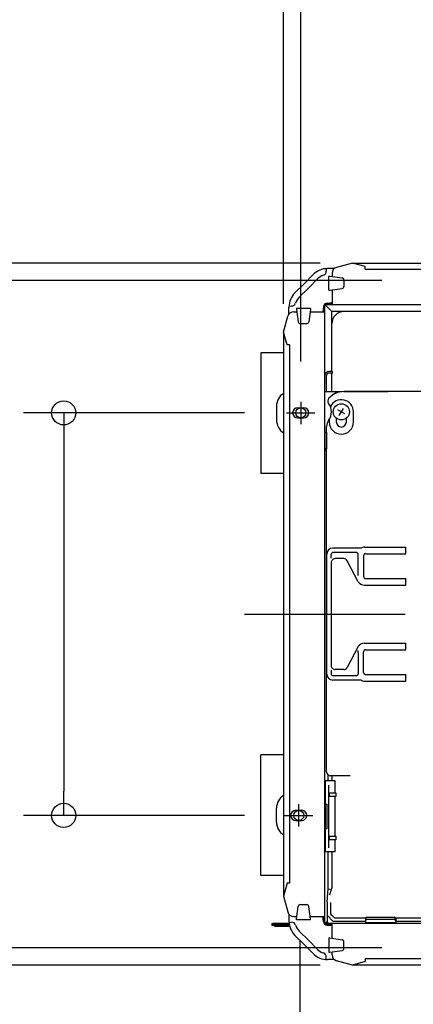
# Model space of a CAD drawing. Extents: x -615 to 1009, y -761 to 836.
# Drawn here: x -306 to -110, y -194 to 296 of the extents above; entities that cross this region are included whole.
import ezdxf

# ---------------------------------------------------------------- set-up
doc = ezdxf.new("R2010")
doc.units = 0
doc.header["$LTSCALE"] = 20
doc.linetypes.add('DASHDOT', pattern=[5.5, 4, -0.6, 0.3, -0.6])
for name, color, linetype in [('BASIS', 6, 'DASHDOT'), ('DETAIL', 5, 'CONTINUOUS'), ('FIX', 11, 'CONTINUOUS'), ('NOTE', 4, 'CONTINUOUS'), ('OUTLINE', 3, 'CONTINUOUS'), ('SIZE', 30, 'CONTINUOUS')]:
    doc.layers.add(name, color=color, linetype=linetype)

msp = doc.modelspace()

# ---------------------------------------------------------------- linework, layer by layer
at = {"layer": 'BASIS', "color": 6, "linetype": 'DASHDOT'}
msp.add_line((-194.03, 0), (197.92, 0), dxfattribs=at)
at = {"layer": 'DETAIL', "color": 5, "linetype": 'CONTINUOUS'}
for p, q in [((-153.31, 171.8), (-153.22, 170.57)), ((-149.24, 171.82), (-152.61, 171.82)), ((-140.25, 174.5), (-148.13, 172.39)), ((-140.25, 174.5), (140.25, 174.5)), ((-133.87, 172.79), (-140.25, 174.5)), ((-133.87, 171.48), (-133.87, 172.79)), ((-133.87, 171.48), (133.87, 171.48)), ((-159.79, 168.81), (-164.26, 164.26)), ((-157.64, 166.7), (-162.1, 162.14)), ((-152.01, 161.06), (-152.01, 168.1)), ((-152.01, 168.1), (-151.51, 168.1)), ((-151.51, 168.1), (-145.33, 167.22)), ((-150.36, 169.47), (-150.36, 167.94)), ((-168.81, 159.79), (-164.26, 164.26)), ((-166.7, 157.64), (-162.14, 162.1)), ((-151.51, 161.06), (-145.33, 161.94)), ((-144.47, 166.22), (-144.47, 162.94)), ((-152.01, 161.06), (-151.51, 161.06)), ((-150.36, 161.23), (-150.36, 153.93)), ((-171.82, 149.24), (-171.82, 152.61)), ((-171.8, 153.31), (-170.57, 153.22)), ((-168.1, 152.01), (-168.1, 151.51)), ((-161.06, 152.01), (-168.1, 152.01)), ((-161.06, 152.01), (-161.06, 151.51)), ((-154.67, 152.84), (-154.89, 150.36)), ((-154.38, 150.36), (-154.38, 153.38)), ((-153.93, -153.38), (-153.93, 153.38)), ((-150.46, 150.46), (-153.77, 153.77)), ((-150.36, 154.38), (-153.38, 154.38)), ((-153.38, 153.93), (153.38, 153.93)), ((-152.84, 154.67), (-150.36, 154.89)), ((-174.5, 140.25), (-172.39, 148.13)), ((-169.47, 150.36), (-167.94, 150.36)), ((-168.1, 151.51), (-167.22, 145.33)), ((-161.06, 151.51), (-161.94, 145.33)), ((-161.23, 150.36), (-153.93, 150.36)), ((-16.46, 150.46), (-150.46, 150.46)), ((-150.46, 120.69), (-150.46, 150.46)), ((-166.22, 144.47), (-162.94, 144.47)), ((-174.5, 140.25), (-174.5, -140.25)), ((-172.79, 133.87), (-174.5, 140.25)), ((-171.48, 133.87), (-172.79, 133.87)), ((-171.48, 133.87), (-171.48, -133.87)), ((-185.75, 130), (-185.75, 70)), ((-174.5, 130), (-185.75, 130)), ((-153.13, 110.63), (-153.13, 118.68)), ((-150.11, 120.69), (-151.92, 120.69)), ((-150.11, 119.89), (-151.92, 119.89)), ((-150.46, 110.63), (-150.46, 119.89)), ((-150.11, 119.89), (-150.11, 120.69)), ((-153.93, 110.63), (-145.32, 110.63)), ((-80.7, 110.63), (-144.53, 110.63)), ((-144.51, 110.67), (-122.64, 110.67)), ((-122.64, 110.67), (-91.53, 111.21)), ((-178, 103.5), (-178, 96.5)), ((-167.47, 102.59), (-164.45, 102.59)), ((-143.99, 99.57), (-147.48, 101.58)), ((-146.74, 98.83), (-144.73, 102.32)), ((-139.7, 95.55), (-139.7, 100.58)), ((-167.47, 97.56), (-164.45, 97.56)), ((-153.08, -78.45), (-153.08, 93.33)), ((-151.77, 96.79), (-151.77, 95.55)), ((-148.25, 97.44), (-148.25, 95.55)), ((-143.22, 95.55), (-143.22, 97.44)), ((-153.93, 90.52), (-153.08, 90.52)), ((-153.13, 90.52), (-153.13, 82.47)), ((-174.5, 70), (-185.75, 70)), ((-152.98, -29.78), (-152.98, 29.78)), ((-150.83, 27.86), (-150.83, 29.64)), ((-135.91, 32.81), (-149.97, 32.79)), ((-138.33, 30.64), (-149.82, 30.64)), ((-137.32, 19.26), (-137.32, 29.64)), ((-134.27, 33.3), (-113.7, 33.3)), ((-133.66, 30.06), (-113.7, 30.06)), ((-113.7, 30.06), (-113.7, 33.3)), ((-150.76, 25.58), (-150.76, -25.58)), ((-144.51, 27.59), (-148.75, 27.59)), ((-137.29, 16.09), (-142.77, 26.58)), ((-134.66, 29.06), (-134.66, 18.71)), ((-133.66, 17.71), (-113.7, 17.71)), ((-113.7, 14.48), (-113.7, 17.71)), ((-134.27, 14.48), (-113.7, 14.48)), ((-134.27, -14.48), (-113.7, -14.48)), ((-113.7, -17.71), (-113.7, -14.48)), ((-137.29, -16.09), (-142.77, -26.58)), ((-137.32, -19.26), (-137.32, -29.64)), ((-134.66, -29.06), (-134.66, -18.71)), ((-133.66, -17.71), (-113.7, -17.71)), ((-150.83, -27.86), (-150.83, -29.64)), ((-144.51, -27.59), (-148.75, -27.59)), ((-135.93, -32.8), (-149.97, -32.79)), ((-138.33, -30.64), (-149.82, -30.64)), ((-134.27, -33.3), (-113.7, -33.3)), ((-133.66, -30.06), (-113.7, -30.06)), ((-113.7, -33.3), (-113.7, -30.06)), ((-185.75, -130), (-185.75, -70)), ((-174.5, -70), (-185.75, -70)), ((-153.78, -82.98), (-153.78, -118.18)), ((-148.84, -82.98), (-153.78, -82.98)), ((-152.33, -82.98), (-152.33, -80.01)), ((-141.29, -80.46), (-151.07, -80.46)), ((-150.49, -80.46), (-150.49, -82.98)), ((-148.84, -88.86), (-148.84, -82.98)), ((-151.97, -116.17), (-151.97, -84.99)), ((-151.74, -88.86), (-151.74, -90.67)), ((-151.74, -88.86), (-148.55, -88.86)), ((-148.55, -90.67), (-151.74, -90.67)), ((-148.84, -110.48), (-148.84, -90.67)), ((-148.55, -88.86), (-148.55, -90.67)), ((-178, -103.5), (-178, -96.5)), ((-168.47, -97.56), (-165.45, -97.56)), ((-153.78, -94.54), (-152.78, -94.54)), ((-152.78, -106.61), (-152.78, -94.54)), ((-168.47, -102.59), (-165.45, -102.59)), ((-153.78, -106.61), (-152.78, -106.61)), ((-151.74, -110.48), (-151.74, -112.29)), ((-151.74, -110.48), (-148.55, -110.48)), ((-148.55, -112.29), (-151.74, -112.29)), ((-148.84, -118.18), (-148.84, -112.29)), ((-148.55, -110.48), (-148.55, -112.29)), ((-148.84, -118.18), (-153.78, -118.18)), ((-152.33, -136.68), (-152.33, -118.18)), ((-150.49, -118.18), (-150.49, -136.08)), ((-174.5, -130), (-185.75, -130)), ((-172.79, -133.87), (-174.5, -140.25)), ((-171.48, -133.87), (-172.79, -133.87)), ((-152.76, -143.13), (-152.33, -136.68)), ((-152.33, -136.68), (-151.32, -136.72)), ((-151.51, -139.54), (-150.59, -136.7)), ((-174.5, -140.25), (-172.39, -148.13)), ((-168.1, -151.51), (-167.22, -145.33)), ((-166.22, -144.47), (-162.94, -144.47)), ((-161.06, -151.51), (-161.94, -145.33)), ((-152.78, -143.16), (-152.78, -152.78)), ((-171.82, -149.24), (-171.82, -152.61)), ((-169.47, -150.36), (-167.94, -150.36)), ((-168.1, -152.01), (-168.1, -151.51)), ((-161.23, -150.36), (-153.93, -150.36)), ((-161.06, -152.01), (-161.06, -151.51)), ((-154.67, -152.84), (-154.89, -150.36)), ((-154.38, -150.36), (-154.38, -153.38)), ((-149.76, -152.78), (-152.78, -149.76)), ((-149.1, -151.11), (-149.53, -150.68)), ((-149.1, -151.11), (-133.62, -151.11)), ((-133.77, -151.57), (-133.77, -153.93)), ((-132.96, -150.76), (-119.48, -150.76)), ((-132.96, -151.77), (-119.48, -151.77)), ((-118.82, -151.11), (-76.51, -151.11)), ((-118.68, -151.57), (-118.68, -153.93)), ((-171.74, -153.89), (-180.03, -153.89)), ((-171.67, -154.39), (-180.03, -154.39)), ((-171.56, -154.89), (-180.03, -154.89)), ((-178.77, -155.39), (-178.77, -154.89)), ((-171.43, -155.39), (-178.77, -155.39)), ((-171.8, -153.31), (-170.57, -153.22)), ((-161.06, -152.01), (-168.1, -152.01)), ((-152.78, -152.78), (-153.77, -153.77)), ((153.38, -153.93), (-153.38, -153.93)), ((-150.36, -154.38), (-153.38, -154.38)), ((-152.84, -154.67), (-150.36, -154.89)), ((-133.77, -153.78), (-151.77, -153.78)), ((-150.36, -161.23), (-150.36, -153.93)), ((-133.77, -152.78), (-149.76, -152.78)), ((-133.77, -153.38), (-118.68, -153.38)), ((-28.16, -152.78), (-118.71, -152.78)), ((-28.16, -153.78), (-118.68, -153.78)), ((-168.81, -159.79), (-164.26, -164.26)), ((-166.7, -157.64), (-162.14, -162.1)), ((-152.01, -161.06), (-152.01, -168.1)), ((-152.01, -161.06), (-151.51, -161.06)), ((-151.51, -161.06), (-145.33, -161.94)), ((-166.45, -162.1), (-166.45, -230.32)), ((-159.79, -168.81), (-164.26, -164.26)), ((-157.64, -166.7), (-162.1, -162.14)), ((-144.47, -166.22), (-144.47, -162.94)), ((-153.31, -171.8), (-153.22, -170.57)), ((-152.01, -168.1), (-151.51, -168.1)), ((-151.51, -168.1), (-145.33, -167.22)), ((-150.36, -169.47), (-150.36, -167.94)), ((-149.24, -171.82), (-152.61, -171.82)), ((-140.25, -174.5), (-148.13, -172.39)), ((-133.87, -172.79), (-140.25, -174.5)), ((140.25, -174.5), (-140.25, -174.5)), ((133.87, -171.48), (-133.87, -171.48)), ((-133.87, -171.48), (-133.87, -172.79))]:
    msp.add_line(p, q, dxfattribs=at)
msp.add_circle((-145.74, 100.58), 4.02, dxfattribs=at)
for centre, radius, start, end in [((-152.61, 161.77), 10.06, 90, 135.5565), ((-147.34, 169.47), 3.02, 105, 180), ((-152.61, 161.77), 7.04, 106.83, 135.5565), ((-155.23, 170.43), 2.01, 286.83, 3.9904), ((-145.47, 166.22), 1.01, 0, 81.8699), ((-145.47, 162.94), 1.01, 278.1301, 0), ((-161.77, 152.61), 10.06, 134.4435, 180), ((-161.77, 152.61), 7.04, 134.4435, 163.17), ((-170.43, 155.23), 2.01, 266.0096, 343.17), ((-152.67, 152.67), 2.01, 135, 175), ((-153.38, 153.38), 1.01, 90, 180), ((-152.67, 152.67), 2.01, 95, 135), ((-153.38, 153.38), 0.553, 90, 180), ((-169.47, 147.34), 3.02, 90, 165), ((-144.43, 144.43), 6.03, 90, 180), ((-166.22, 145.47), 1.01, 188.1301, 270), ((-162.94, 145.47), 1.01, 270, 351.8699), ((-151.92, 118.68), 2.01, 90, 180), ((-151.92, 118.68), 1.21, 90, 180), ((-170.5, 103.5), 7.5, 122.2309, 180), ((-144.51, 100.6), 10.06, 90.0116, 137.7487), ((-144.53, 100.57), 10.06, 90.0022, 137.4953), ((-150.47, 106.01), 2.01, 137.4935, 216.9057), ((-150.47, 106.02), 2.01, 137.7465, 216.9494), ((-157.7, 100.58), 7.04, 323.1301, 36.9056), ((-145.74, 100.58), 6.03, 0, 154.241), ((-167.47, 100.08), 2.51, 90, 270), ((-164.45, 100.08), 2.51, 270, 90), ((-170.5, 96.5), 7.5, 180, 237.7691), ((-148.05, 93.33), 5.03, 143.1301, 180), ((-145.74, 95.55), 6.03, 180, 0), ((-145.74, 95.55), 2.51, 180, 0), ((-151.92, 82.47), 2.01, 180, 234.9005), ((-151.92, 82.47), 1.21, 180, 196.5983), ((-149.96, 29.78), 3.02, 90.0271, 180.0097), ((-149.82, 29.64), 1.01, 89.9966, 180.0034), ((-138.33, 29.64), 1.01, 359.9966, 90.0034), ((-134.27, 30.28), 3.02, 90.0005, 122.9805), ((-133.66, 29.06), 1.01, 89.9965, 180.0035), ((-148.75, 25.58), 2.01, 89.966, 179.9974), ((-144.51, 25.57), 2.01, 29.9865, 89.978), ((-134.27, 18.1), 3.63, 213.7349, 270), ((-133.66, 18.71), 1.01, 179.9965, 270.0035), ((-134.27, -18.1), 3.63, 90, 146.2651), ((-327.77, -19.21), 190.45, 359.9845, 0.3332), ((-133.66, -18.71), 1.01, 89.9965, 180.0035), ((-148.75, -25.58), 2.01, 180.0026, 270.034), ((-144.51, -25.57), 2.01, 270.022, 330.0135), ((-133.66, -29.06), 1.01, 179.9965, 270.0035), ((-149.96, -29.78), 3.02, 179.9903, 269.9729), ((-149.82, -29.64), 1.01, 179.9966, 270.0034), ((-138.33, -29.64), 1.01, 269.9966, 0.0034), ((-134.27, -30.28), 3.02, 237.0195, 269.9995), ((-151.07, -78.45), 2.01, 180, 270), ((-170.5, -96.5), 7.5, 122.2309, 180), ((-168.47, -100.08), 2.51, 90, 270), ((-165.45, -100.08), 2.51, 270, 90), ((-170.5, -103.5), 7.5, 180, 237.7691), ((-152.5, -136.08), 2.01, 342.0088, 0), ((-166.22, -145.47), 1.01, 90, 171.8699), ((-162.94, -145.47), 1.01, 8.1301, 90), ((1192.71, -150.66), 1343.82, 179.69273, 179.9333), ((-169.47, -147.34), 3.02, 195, 270), ((236.81, 235.72), 546.41, 224.7694, 225.0035), ((-132.96, -151.57), 0.805, 90, 180), ((-132.96, -152.57), 0.805, 90, 180), ((-119.48, -151.57), 0.805, 0, 90), ((-119.48, -152.57), 0.805, 0, 90), ((-180.03, -154.39), 0.503, 90, 180), ((-180.03, -154.39), 0.503, 180, 270), ((-161.77, -152.61), 10.06, 180, 225.5565), ((-170.43, -155.23), 2.01, 16.83, 93.9904), ((-161.77, -152.61), 7.04, 196.83, 225.5565), ((-152.67, -152.67), 2.01, 185, 225), ((-153.38, -153.38), 1.01, 180, 270), ((-152.67, -152.67), 2.01, 225, 265), ((-153.38, -153.38), 0.553, 180, 270), ((-151.77, -152.78), 1.01, 180, 270), ((-145.47, -162.94), 1.01, 0, 81.8699), ((-145.47, -166.22), 1.01, 278.1301, 0), ((-152.61, -161.77), 10.06, 224.4435, 270), ((-152.61, -161.77), 7.04, 224.4435, 253.17), ((-155.23, -170.43), 2.01, 356.0096, 73.17), ((-147.34, -169.47), 3.02, 180, 255)]:
    msp.add_arc(centre, radius, start, end, dxfattribs=at)
at = {"layer": 'FIX', "color": 11, "linetype": 'CONTINUOUS'}
for centre in [(-165.96, 100.08), (-166.96, -100.08)]:
    msp.add_circle(centre, 2.51, dxfattribs=at)
at = {"layer": 'NOTE', "color": 4, "linetype": 'CONTINUOUS'}
for p, q in [((-165.96, 105.61), (-165.96, 94.54)), ((-173, 100.08), (-158.92, 100.08)), ((-166.96, -105.61), (-166.96, -94.54)), ((-174, -100.08), (-159.92, -100.08))]:
    msp.add_line(p, q, dxfattribs=at)
at = {"layer": 'OUTLINE', "color": 3, "linetype": 'CONTINUOUS'}
for p, q in [((-149.24, 171.82), (-152.61, 171.82)), ((-140.25, 174.5), (-148.13, 172.39)), ((-140.25, 174.5), (140.25, 174.5)), ((-159.79, 168.81), (-164.26, 164.26)), ((-168.81, 159.79), (-164.26, 164.26)), ((-171.82, 149.24), (-171.82, 152.61)), ((-174.5, 140.25), (-172.39, 148.13)), ((-174.5, 140.25), (-174.5, -140.25)), ((-172.79, -133.87), (-174.5, -140.25)), ((-171.48, -133.87), (-172.79, -133.87)), ((-174.5, -140.25), (-172.39, -148.13)), ((-171.82, -149.24), (-171.82, -152.61)), ((-171.8, -153.31), (-170.57, -153.22)), ((-168.81, -159.79), (-164.26, -164.26)), ((-166.7, -157.64), (-162.14, -162.1)), ((-159.79, -168.81), (-164.26, -164.26)), ((-157.64, -166.7), (-162.1, -162.14)), ((-153.31, -171.8), (-153.22, -170.57)), ((-149.24, -171.82), (-152.61, -171.82)), ((-140.25, -174.5), (-148.13, -172.39)), ((140.25, -174.5), (-140.25, -174.5))]:
    msp.add_line(p, q, dxfattribs=at)
for centre, radius, start, end in [((-152.61, 161.77), 10.06, 90, 135.5565), ((-147.34, 169.47), 3.02, 105, 180), ((-161.77, 152.61), 10.06, 134.4435, 180), ((-169.47, 147.34), 3.02, 90, 165), ((-169.47, -147.34), 3.02, 195, 270), ((-161.77, -152.61), 10.06, 180, 225.5565), ((-170.43, -155.23), 2.01, 16.83, 93.9904), ((-161.77, -152.61), 7.04, 196.83, 225.5565), ((-152.61, -161.77), 10.06, 224.4435, 270), ((-152.61, -161.77), 7.04, 224.4435, 253.17), ((-155.23, -170.43), 2.01, 356.0096, 73.17), ((-147.34, -169.47), 3.02, 180, 255)]:
    msp.add_arc(centre, radius, start, end, dxfattribs=at)
at = {"layer": 'SIZE', "color": 30, "linetype": 'CONTINUOUS'}
for p, q in [((-174.5, 154.33), (-174.5, 522.26)), ((-165.96, 125.61), (-165.96, 404.94)), ((-156.2, 174.5), (-545.19, 174.5)), ((-125.61, 165.96), (-427.8, 165.96)), ((-194, 100.08), (-303.97, 100.08)), ((-283.97, 100.08), (-283.97, 88.08)), ((-283.97, 88.08), (-283.97, -88.08)), ((-283.97, -100.08), (-283.97, -88.08)), ((-194, -100.08), (-303.97, -100.08)), ((-125.61, -165.96), (-427.8, -165.96)), ((-156.2, -174.5), (-545.19, -174.5))]:
    msp.add_line(p, q, dxfattribs=at)
for centre in [(-283.97, 100.08), (-283.97, -100.08)]:
    msp.add_circle(centre, 6, dxfattribs=at)

doc.saveas('drawing.dxf')
